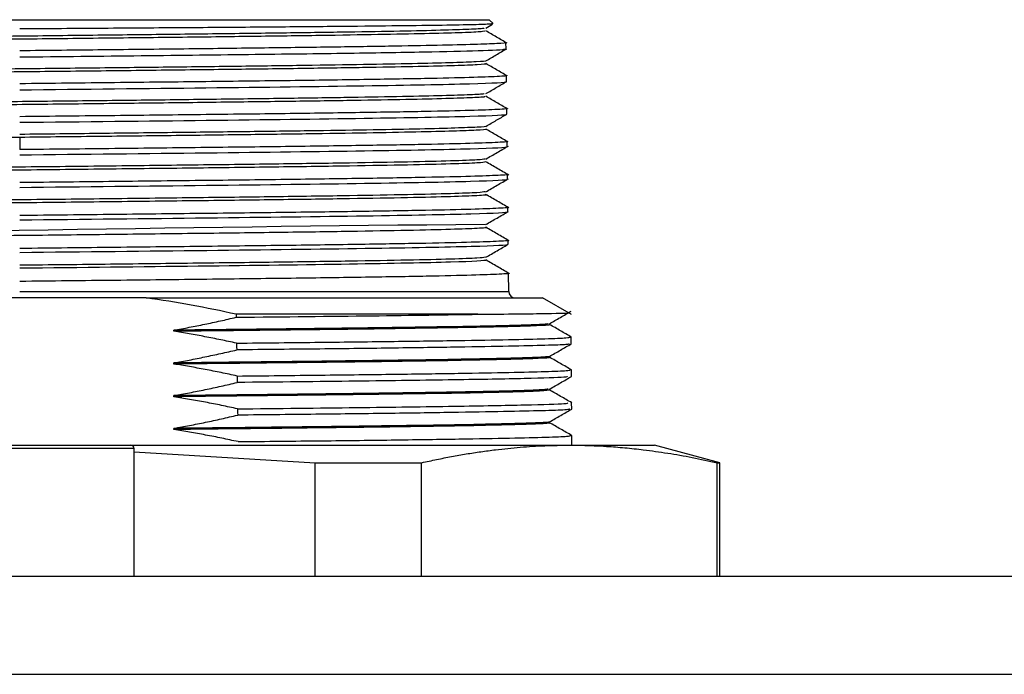
# Model space of a CAD drawing. Units: inches. Extents: x 0 to 16105, y 0 to 9502.
# Drawn here: x 15424 to 15454, y 1166 to 1186 of the extents above; entities that cross this region are included whole.
import ezdxf

# ---------------------------------------------------------------- set-up
doc = ezdxf.new("R2010")
doc.units = ezdxf.units.IN
doc.header["$MEASUREMENT"] = 0

msp = doc.modelspace()

# ---------------------------------------------------------------- linework, layer by layer
at = {"color": 7, "linetype": 'Continuous', "lineweight": 25}
for p, q in [((15409.367, 1186.347), (15438.067, 1186.347)), ((15438.187, 1186.227), (15438.067, 1186.347)), ((15437.96, 1186.088), (15438.169, 1186.208)), ((15438.581, 1185.448), (15438.578, 1185.649)), ((15438.592, 1184.454), (15438.59, 1184.642)), ((15438.603, 1183.46), (15438.601, 1183.635)), ((15423.717, 1182.751), (15423.717, 1182.377)), ((15438.615, 1182.467), (15438.613, 1182.629)), ((15438.626, 1181.473), (15438.624, 1181.622)), ((15438.637, 1180.48), (15438.636, 1180.615)), ((15438.648, 1179.486), (15438.647, 1179.609)), ((15438.665, 1178.045), (15438.659, 1178.602)), ((15427.584, 1177.847), (15419.85, 1177.847)), ((15427.584, 1177.847), (15439.692, 1177.847)), ((15440.584, 1177.339), (15439.692, 1177.847)), ((15430.333, 1177.347), (15430.334, 1177.256)), ((15437.718, 1177.347), (15430.333, 1177.347)), ((15428.428, 1176.827), (15428.428, 1176.861)), ((15440.575, 1176.444), (15440.574, 1176.651)), ((15428.428, 1175.827), (15428.428, 1175.861)), ((15440.581, 1175.448), (15440.58, 1175.648)), ((15428.428, 1174.827), (15428.428, 1174.861)), ((15440.587, 1174.451), (15440.586, 1174.645)), ((15428.428, 1173.827), (15428.428, 1173.861)), ((15440.594, 1173.347), (15440.592, 1173.641)), ((15420.317, 1173.347), (15427.117, 1173.347)), ((15427.117, 1173.347), (15440.518, 1173.347)), ((15440.518, 1173.347), (15443.117, 1173.347)), ((15445.117, 1172.811), (15443.117, 1173.347)), ((15427.217, 1169.347), (15427.217, 1173.247)), ((15427.217, 1173.14), (15432.75, 1172.811)), ((15432.75, 1169.347), (15432.75, 1172.811)), ((15432.75, 1172.811), (15436.001, 1172.811)), ((15436.001, 1169.347), (15436.001, 1172.811)), ((15445.035, 1169.347), (15445.035, 1172.811)), ((15445.035, 1172.811), (15445.117, 1172.811)), ((15445.117, 1169.347), (15445.117, 1172.811)), ((15313.717, 1169.347), (15533.717, 1169.347)), ((15313.717, 1166.347), (15533.717, 1166.347))]:
    msp.add_line(p, q, dxfattribs=at)
at = {"color": 8, "linetype": 'Continuous', "lineweight": 25}
for p, q in [((15423.717, 1178.045), (15438.665, 1178.045)), ((15427.217, 1173.247), (15420.217, 1173.247))]:
    msp.add_line(p, q, dxfattribs=at)
at = {"color": 7, "linetype": 'Continuous', "lineweight": 25, "flags": 128}
for points in [[(15430.346, 1176.465), (15430.348, 1176.35), (15430.349, 1176.259)], [(15430.361, 1175.461), (15430.363, 1175.35), (15430.364, 1175.263)], [(15430.376, 1174.458), (15430.378, 1174.351), (15430.379, 1174.266)]]:
    msp.add_lwpolyline(points, dxfattribs=at)
at = {"color": 7, "linetype": 'Continuous', "lineweight": 25}
for centre, radius, start, end in [((15451.849, -432.809), 1612.959, 90.494128, 91.505665), ((15438.865, 1178.047), 0.2, 180.6511, 270), ((15427.117, 1173.247), 0.1, 0, 90)]:
    msp.add_arc(centre, radius, start, end, dxfattribs=at)
for points, knots in [([(15438.162, 1186.221), (15438.134, 1186.216), (15438.072, 1186.205), (15437.44, 1186.188), (15436.398, 1186.17), (15434.951, 1186.153), (15433.16, 1186.135), (15431.073, 1186.117), (15428.756, 1186.099), (15426.279, 1186.082), (15424.571, 1186.07), (15423.717, 1186.064)], [0, 0, 0, 0, 0.095351, 0.207952, 0.320689, 0.433564, 0.546577, 0.659727, 0.773014, 0.886438, 1, 1, 1, 1]), ([(15437.928, 1186.004), (15437.928, 1185.997), (15437.927, 1185.98), (15437.401, 1185.954), (15436.46, 1185.926), (15435.11, 1185.898), (15433.409, 1185.869), (15431.406, 1185.841), (15429.165, 1185.813), (15426.754, 1185.785), (15424.249, 1185.757), (15421.727, 1185.729), (15419.267, 1185.701), (15416.946, 1185.673), (15414.834, 1185.645), (15412.999, 1185.617), (15411.499, 1185.589), (15410.366, 1185.56), (15409.7, 1185.532), (15409.413, 1185.514), (15409.47, 1185.504), (15409.47, 1185.504)], [0, 0, 0, 0, 0.044487, 0.100696, 0.156898, 0.213107, 0.269309, 0.325518, 0.38172, 0.437929, 0.494132, 0.55034, 0.606544, 0.662751, 0.718956, 0.775162, 0.831368, 0.887573, 0.94378, 0.999984, 1, 1, 1, 1]), ([(15437.914, 1186.09), (15437.909, 1186.084), (15437.896, 1186.07), (15437.407, 1186.046), (15436.504, 1186.019), (15435.209, 1185.991), (15433.577, 1185.964), (15431.655, 1185.937), (15429.497, 1185.909), (15427.17, 1185.882), (15424.74, 1185.854), (15422.28, 1185.827), (15419.862, 1185.8), (15417.559, 1185.772), (15415.436, 1185.745), (15413.56, 1185.718), (15411.981, 1185.69), (15410.748, 1185.663), (15409.911, 1185.635), (15409.478, 1185.611), (15409.506, 1185.596), (15409.517, 1185.59)], [0, 0, 0, 0, 0.032933, 0.087684, 0.142433, 0.197186, 0.251934, 0.306687, 0.361435, 0.416189, 0.470936, 0.52569, 0.580437, 0.63519, 0.689939, 0.744691, 0.799441, 0.854192, 0.908943, 0.963693, 1, 1, 1, 1]), ([(15438.618, 1185.627), (15438.508, 1185.69), (15438.289, 1185.817), (15438.071, 1185.943), (15437.961, 1186.006)], [0, 0, 0, 0, 0.5000015, 1, 1, 1, 1]), ([(15438.555, 1185.648), (15438.562, 1185.647), (15438.632, 1185.637), (15438.346, 1185.617), (15437.672, 1185.59), (15436.542, 1185.562), (15435.044, 1185.535), (15433.209, 1185.507), (15431.093, 1185.479), (15428.759, 1185.452), (15426.276, 1185.424), (15424.57, 1185.406), (15423.717, 1185.397)], [0, 0, 0, 0, 0.013625, 0.123213, 0.232803, 0.342396, 0.451991, 0.561588, 0.671188, 0.780789, 0.890394, 1, 1, 1, 1]), ([(15438.5, 1185.447), (15438.525, 1185.444), (15438.664, 1185.428), (15437.984, 1185.399), (15436.456, 1185.359), (15434.04, 1185.319), (15430.99, 1185.279), (15427.472, 1185.239), (15424.969, 1185.212), (15423.717, 1185.199)], [0, 0, 0, 0, 0.035072, 0.195881, 0.356695, 0.517514, 0.678338, 0.839166, 1, 1, 1, 1]), ([(15437.96, 1185.088), (15438.068, 1185.15), (15438.284, 1185.275), (15438.5, 1185.399), (15438.607, 1185.461)], [0, 0, 0, 0, 0.499998, 1, 1, 1, 1]), ([(15437.95, 1185.09), (15437.953, 1185.089), (15438.004, 1185.079), (15437.711, 1185.06), (15437.042, 1185.033), (15435.935, 1185.006), (15434.48, 1184.978), (15432.703, 1184.951), (15430.662, 1184.924), (15428.416, 1184.896), (15426.032, 1184.869), (15423.578, 1184.841), (15421.129, 1184.814), (15418.757, 1184.787), (15416.53, 1184.759), (15414.518, 1184.732), (15412.773, 1184.705), (15411.357, 1184.677), (15410.293, 1184.65), (15409.665, 1184.622), (15409.407, 1184.602), (15409.49, 1184.592), (15409.503, 1184.59)], [0, 0, 0, 0, 0.003856, 0.058609, 0.113355, 0.168108, 0.222855, 0.277608, 0.332354, 0.387107, 0.441855, 0.496606, 0.551355, 0.606106, 0.660856, 0.715605, 0.770356, 0.825104, 0.879856, 0.934603, 0.989356, 1, 1, 1, 1]), ([(15437.928, 1185.004), (15437.943, 1185.002), (15438.029, 1184.991), (15437.751, 1184.97), (15437.082, 1184.942), (15435.958, 1184.914), (15434.465, 1184.886), (15432.634, 1184.858), (15430.527, 1184.83), (15428.209, 1184.802), (15425.75, 1184.774), (15423.229, 1184.746), (15420.723, 1184.718), (15418.309, 1184.69), (15416.065, 1184.661), (15414.056, 1184.633), (15412.352, 1184.605), (15410.992, 1184.577), (15410.051, 1184.549), (15409.537, 1184.525), (15409.527, 1184.51), (15409.523, 1184.504)], [0, 0, 0, 0, 0.011647, 0.067797, 0.123951, 0.1801, 0.236255, 0.292403, 0.348559, 0.404707, 0.460863, 0.517011, 0.573166, 0.629315, 0.685469, 0.74162, 0.797773, 0.853924, 0.910076, 0.966229, 1, 1, 1, 1]), ([(15438.617, 1184.628), (15438.507, 1184.691), (15438.288, 1184.817), (15438.07, 1184.944), (15437.96, 1185.007)], [0, 0, 0, 0, 0.500002, 1, 1, 1, 1]), ([(15438.561, 1184.645), (15438.571, 1184.644), (15438.685, 1184.632), (15438.362, 1184.61), (15437.557, 1184.579), (15436.161, 1184.547), (15434.303, 1184.516), (15432.034, 1184.484), (15429.446, 1184.453), (15426.638, 1184.422), (15424.691, 1184.401), (15423.717, 1184.39)], [0, 0, 0, 0, 0.012554, 0.135975, 0.259398, 0.382824, 0.506253, 0.629686, 0.753121, 0.876559, 1, 1, 1, 1]), ([(15423.717, 1184.205), (15425.665, 1184.226), (15427.611, 1184.247), (15431.209, 1184.288), (15432.859, 1184.309), (15435.613, 1184.35), (15436.715, 1184.371), (15438.205, 1184.412), (15438.592, 1184.433), (15438.592, 1184.454)], [0, 0, 0, 0, 0.25, 0.25, 0.5, 0.5, 0.75, 0.75, 1, 1, 1, 1]), ([(15437.96, 1184.088), (15438.068, 1184.15), (15438.284, 1184.275), (15438.5, 1184.399), (15438.608, 1184.461)], [0, 0, 0, 0, 0.499999, 1, 1, 1, 1]), ([(15437.911, 1184.004), (15437.926, 1183.998), (15437.966, 1183.983), (15437.532, 1183.959), (15436.678, 1183.931), (15435.398, 1183.903), (15433.764, 1183.875), (15431.814, 1183.847), (15429.613, 1183.819), (15427.229, 1183.791), (15424.736, 1183.762), (15422.212, 1183.734), (15419.734, 1183.706), (15417.379, 1183.678), (15415.223, 1183.65), (15413.328, 1183.622), (15411.761, 1183.594), (15410.552, 1183.566), (15409.796, 1183.538), (15409.449, 1183.517), (15409.496, 1183.506), (15409.504, 1183.504)], [0, 0, 0, 0, 0.033717, 0.089942, 0.14617, 0.202393, 0.258622, 0.314845, 0.371074, 0.427297, 0.483526, 0.539749, 0.595978, 0.652201, 0.70843, 0.764653, 0.820881, 0.877106, 0.933333, 0.989559, 1, 1, 1, 1]), ([(15437.912, 1184.09), (15437.911, 1184.085), (15437.909, 1184.071), (15437.445, 1184.048), (15436.567, 1184.02), (15435.291, 1183.993), (15433.677, 1183.965), (15431.77, 1183.938), (15429.624, 1183.911), (15427.304, 1183.883), (15424.878, 1183.856), (15422.418, 1183.829), (15419.996, 1183.801), (15417.684, 1183.774), (15415.551, 1183.746), (15413.657, 1183.719), (15412.062, 1183.692), (15410.807, 1183.664), (15409.947, 1183.637), (15409.488, 1183.612), (15409.505, 1183.596), (15409.513, 1183.59)], [0, 0, 0, 0, 0.029726, 0.084485, 0.13925, 0.19401, 0.248774, 0.303535, 0.358298, 0.413061, 0.467822, 0.522586, 0.577346, 0.632111, 0.68687, 0.741635, 0.796394, 0.85116, 0.905918, 0.960684, 1, 1, 1, 1]), ([(15438.617, 1183.627), (15438.508, 1183.69), (15438.289, 1183.817), (15438.07, 1183.943), (15437.96, 1184.006)], [0, 0, 0, 0, 0.500002, 1, 1, 1, 1]), ([(15438.576, 1183.638), (15438.585, 1183.637), (15438.697, 1183.626), (15438.372, 1183.604), (15437.568, 1183.572), (15436.171, 1183.541), (15434.311, 1183.509), (15432.04, 1183.478), (15429.451, 1183.446), (15426.64, 1183.415), (15424.691, 1183.394), (15423.717, 1183.383)], [0, 0, 0, 0, 0.011089, 0.134693, 0.258299, 0.381909, 0.505521, 0.629136, 0.752754, 0.876376, 1, 1, 1, 1]), ([(15423.717, 1183.212), (15425.666, 1183.233), (15427.614, 1183.253), (15431.215, 1183.295), (15432.866, 1183.315), (15435.622, 1183.357), (15436.725, 1183.378), (15438.216, 1183.419), (15438.604, 1183.44), (15438.603, 1183.46)], [0, 0, 0, 0, 0.25, 0.25, 0.5, 0.5, 0.75, 0.75, 1, 1, 1, 1]), ([(15437.96, 1183.088), (15438.068, 1183.15), (15438.279, 1183.272), (15438.489, 1183.393), (15438.592, 1183.453)], [0, 0, 0, 0, 0.51236, 1, 1, 1, 1]), ([(15437.96, 1183.09), (15437.961, 1183.09), (15438.014, 1183.08), (15437.736, 1183.062), (15437.092, 1183.035), (15436.007, 1183.007), (15434.57, 1182.98), (15432.811, 1182.953), (15430.783, 1182.925), (15428.547, 1182.898), (15426.168, 1182.87), (15424.534, 1182.852), (15423.717, 1182.843)], [0, 0, 0, 0, 0.002132, 0.113005, 0.223879, 0.334754, 0.445626, 0.556503, 0.667372, 0.778251, 0.889119, 1, 1, 1, 1]), ([(15437.961, 1183.004), (15437.962, 1183.004), (15438.053, 1182.995), (15437.829, 1182.976), (15437.252, 1182.948), (15436.205, 1182.92), (15434.781, 1182.892), (15433.011, 1182.864), (15430.952, 1182.835), (15428.67, 1182.807), (15426.232, 1182.779), (15424.556, 1182.761), (15423.717, 1182.751)], [0, 0, 0, 0, 0.001335, 0.112298, 0.223259, 0.334224, 0.445183, 0.55615, 0.667106, 0.778075, 0.889031, 1, 1, 1, 1]), ([(15438.616, 1182.627), (15438.507, 1182.691), (15438.288, 1182.817), (15438.069, 1182.943), (15437.96, 1183.007)], [0, 0, 0, 0, 0.500001, 1, 1, 1, 1]), ([(15423.717, 1182.751), (15422.784, 1182.741), (15420.919, 1182.72), (15418.228, 1182.689), (15415.749, 1182.657), (15413.576, 1182.626), (15411.791, 1182.595), (15410.474, 1182.564), (15409.649, 1182.533), (15409.544, 1182.514), (15409.494, 1182.504)], [0, 0, 0, 0, 0.126591, 0.25316, 0.37975, 0.506319, 0.632907, 0.759478, 0.886065, 1, 1, 1, 1]), ([(15438.585, 1182.632), (15438.595, 1182.631), (15438.708, 1182.619), (15438.384, 1182.597), (15437.578, 1182.566), (15436.18, 1182.534), (15434.32, 1182.503), (15432.047, 1182.471), (15429.455, 1182.44), (15426.642, 1182.408), (15424.692, 1182.387), (15423.717, 1182.377)], [0, 0, 0, 0, 0.012067, 0.135548, 0.259032, 0.38252, 0.50601, 0.629503, 0.752999, 0.876498, 1, 1, 1, 1]), ([(15423.717, 1182.218), (15425.668, 1182.239), (15427.617, 1182.26), (15431.221, 1182.301), (15432.873, 1182.322), (15435.631, 1182.363), (15436.735, 1182.384), (15438.227, 1182.425), (15438.615, 1182.446), (15438.615, 1182.467)], [0, 0, 0, 0, 0.25, 0.25, 0.5, 0.5, 0.75, 0.75, 1, 1, 1, 1]), ([(15437.96, 1182.088), (15438.076, 1182.154), (15438.306, 1182.288), (15438.537, 1182.421), (15438.653, 1182.488)], [0, 0, 0, 0, 0.499998, 1, 1, 1, 1]), ([(15437.939, 1182.09), (15437.89, 1182.081), (15437.785, 1182.061), (15436.958, 1182.031), (15435.644, 1181.999), (15433.857, 1181.968), (15431.685, 1181.937), (15429.205, 1181.906), (15426.515, 1181.874), (15423.717, 1181.843), (15420.919, 1181.812), (15418.229, 1181.781), (15415.749, 1181.749), (15413.577, 1181.718), (15411.794, 1181.687), (15410.459, 1181.656), (15409.685, 1181.624), (15409.377, 1181.602), (15409.485, 1181.591), (15409.495, 1181.59)], [0, 0, 0, 0, 0.056206, 0.1187256, 0.1812335, 0.2437528, 0.3062612, 0.36878, 0.4312892, 0.4938072, 0.5563174, 0.6188344, 0.681346, 0.7438617, 0.8063746, 0.868889, 0.9314034, 0.9939164, 1, 1, 1, 1]), ([(15438.663, 1181.601), (15438.546, 1181.668), (15438.311, 1181.804), (15438.077, 1181.939), (15437.96, 1182.007)], [0, 0, 0, 0, 0.500002, 1, 1, 1, 1]), ([(15437.967, 1182.001), (15437.914, 1181.991), (15437.808, 1181.97), (15436.96, 1181.939), (15435.644, 1181.907), (15433.857, 1181.876), (15431.685, 1181.845), (15429.205, 1181.814), (15426.515, 1181.782), (15423.717, 1181.751), (15420.919, 1181.72), (15418.229, 1181.689), (15415.748, 1181.657), (15413.578, 1181.626), (15411.789, 1181.595), (15410.477, 1181.564), (15409.647, 1181.533), (15409.544, 1181.514), (15409.495, 1181.504)], [0, 0, 0, 0, 0.062881, 0.125775, 0.188656, 0.251549, 0.314431, 0.377324, 0.440207, 0.503098, 0.565982, 0.628873, 0.691758, 0.754647, 0.817534, 0.880422, 0.94331, 1, 1, 1, 1]), ([(15438.597, 1181.625), (15438.607, 1181.624), (15438.72, 1181.612), (15438.395, 1181.59), (15437.589, 1181.559), (15436.19, 1181.528), (15434.328, 1181.496), (15432.053, 1181.465), (15429.459, 1181.433), (15426.645, 1181.402), (15424.693, 1181.381), (15423.717, 1181.37)], [0, 0, 0, 0, 0.011571, 0.135114, 0.25866, 0.382209, 0.505762, 0.629317, 0.752875, 0.876436, 1, 1, 1, 1]), ([(15423.717, 1181.225), (15425.669, 1181.246), (15427.62, 1181.266), (15431.226, 1181.308), (15432.88, 1181.328), (15435.64, 1181.37), (15436.745, 1181.391), (15438.238, 1181.432), (15438.626, 1181.453), (15438.626, 1181.473)], [0, 0, 0, 0, 0.25, 0.25, 0.5, 0.5, 0.75, 0.75, 1, 1, 1, 1]), ([(15437.96, 1181.088), (15438.076, 1181.154), (15438.307, 1181.288), (15438.537, 1181.421), (15438.653, 1181.488)], [0, 0, 0, 0, 0.499998, 1, 1, 1, 1]), ([(15437.941, 1181.09), (15437.891, 1181.081), (15437.786, 1181.061), (15436.959, 1181.031), (15435.643, 1180.999), (15433.858, 1180.968), (15431.684, 1180.937), (15429.206, 1180.906), (15426.515, 1180.874), (15423.717, 1180.843), (15420.92, 1180.812), (15418.228, 1180.781), (15415.75, 1180.749), (15413.575, 1180.718), (15411.796, 1180.687), (15410.457, 1180.656), (15409.688, 1180.624), (15409.376, 1180.602), (15409.485, 1180.591), (15409.495, 1180.59)], [0, 0, 0, 0, 0.0565342, 0.1190083, 0.1814902, 0.2439654, 0.3064461, 0.3689227, 0.4314021, 0.4938802, 0.5563582, 0.6188376, 0.6813142, 0.743795, 0.8062702, 0.868752, 0.9312261, 0.9937089, 1, 1, 1, 1]), ([(15437.94, 1181.004), (15437.95, 1181.003), (15438.059, 1180.992), (15437.747, 1180.97), (15436.978, 1180.939), (15435.638, 1180.907), (15433.86, 1180.876), (15431.684, 1180.845), (15429.206, 1180.814), (15426.515, 1180.782), (15423.717, 1180.751), (15420.919, 1180.72), (15418.228, 1180.689), (15415.75, 1180.657), (15413.576, 1180.626), (15411.791, 1180.595), (15410.474, 1180.564), (15409.648, 1180.533), (15409.543, 1180.513), (15409.493, 1180.504)], [0, 0, 0, 0, 0.006291, 0.068774, 0.131248, 0.19373, 0.256205, 0.318686, 0.381163, 0.443642, 0.50612, 0.568598, 0.631078, 0.693554, 0.756035, 0.81851, 0.880992, 0.943466, 1, 1, 1, 1]), ([(15438.663, 1180.601), (15438.546, 1180.669), (15438.312, 1180.804), (15438.077, 1180.939), (15437.96, 1181.007)], [0, 0, 0, 0, 0.500002, 1, 1, 1, 1]), ([(15438.607, 1180.618), (15438.617, 1180.617), (15438.731, 1180.606), (15438.407, 1180.584), (15437.6, 1180.552), (15436.2, 1180.521), (15434.336, 1180.489), (15432.06, 1180.458), (15429.464, 1180.427), (15426.647, 1180.395), (15424.694, 1180.374), (15423.717, 1180.364)], [0, 0, 0, 0, 0.012261, 0.135718, 0.259178, 0.382641, 0.506107, 0.629576, 0.753047, 0.876522, 1, 1, 1, 1]), ([(15423.717, 1180.232), (15425.671, 1180.252), (15427.623, 1180.273), (15431.232, 1180.314), (15432.887, 1180.335), (15435.649, 1180.376), (15436.755, 1180.397), (15438.249, 1180.438), (15438.637, 1180.459), (15438.637, 1180.48)], [0, 0, 0, 0, 0.25, 0.25, 0.5, 0.5, 0.75, 0.75, 1, 1, 1, 1]), ([(15437.96, 1180.088), (15438.075, 1180.154), (15438.306, 1180.288), (15438.537, 1180.421), (15438.652, 1180.488)], [0, 0, 0, 0, 0.499998, 1, 1, 1, 1]), ([(15437.94, 1180.004), (15437.949, 1180.003), (15438.057, 1179.992), (15437.749, 1179.97), (15436.975, 1179.939), (15435.641, 1179.907), (15433.858, 1179.876), (15431.686, 1179.845), (15429.205, 1179.814), (15426.515, 1179.782), (15423.717, 1179.751), (15420.919, 1179.72), (15418.229, 1179.689), (15415.749, 1179.657), (15413.577, 1179.626), (15411.79, 1179.595), (15410.476, 1179.564), (15409.649, 1179.533), (15409.544, 1179.514), (15409.495, 1179.504)], [0, 0, 0, 0, 0.006084, 0.068597, 0.131111, 0.193626, 0.256139, 0.318654, 0.381166, 0.443683, 0.506193, 0.568711, 0.63122, 0.693739, 0.756247, 0.818767, 0.881275, 0.943794, 1, 1, 1, 1]), ([(15438.662, 1179.601), (15438.545, 1179.668), (15438.311, 1179.804), (15438.077, 1179.939), (15437.96, 1180.007)], [0, 0, 0, 0, 0.500002, 1, 1, 1, 1]), ([(15438.62, 1179.612), (15438.629, 1179.611), (15438.743, 1179.599), (15438.418, 1179.577), (15437.61, 1179.546), (15436.209, 1179.514), (15434.344, 1179.483), (15432.066, 1179.451), (15429.468, 1179.42), (15426.649, 1179.389), (15424.694, 1179.368), (15423.717, 1179.357)], [0, 0, 0, 0, 0.011837, 0.135347, 0.25886, 0.382376, 0.505895, 0.629417, 0.752941, 0.876469, 1, 1, 1, 1]), ([(15423.717, 1179.238), (15425.672, 1179.259), (15427.626, 1179.279), (15431.238, 1179.321), (15432.894, 1179.342), (15435.658, 1179.383), (15436.765, 1179.404), (15438.26, 1179.445), (15438.649, 1179.466), (15438.648, 1179.486)], [0, 0, 0, 0, 0.25, 0.25, 0.5, 0.5, 0.75, 0.75, 1, 1, 1, 1]), ([(15437.961, 1179.088), (15438.076, 1179.154), (15438.301, 1179.284), (15438.527, 1179.415), (15438.637, 1179.478)], [0, 0, 0, 0, 0.512175, 1, 1, 1, 1]), ([(15437.94, 1179.09), (15437.89, 1179.081), (15437.785, 1179.061), (15436.959, 1179.031), (15435.643, 1178.999), (15433.858, 1178.968), (15431.685, 1178.937), (15429.206, 1178.906), (15426.515, 1178.874), (15424.65, 1178.853), (15423.717, 1178.843)], [0, 0, 0, 0, 0.113935, 0.240522, 0.367093, 0.493682, 0.62025, 0.74684, 0.873409, 1, 1, 1, 1]), ([(15437.967, 1179.001), (15437.968, 1178.98), (15437.596, 1178.959), (15436.17, 1178.918), (15435.112, 1178.897), (15432.475, 1178.855), (15430.893, 1178.834), (15427.448, 1178.793), (15425.582, 1178.772), (15423.717, 1178.751)], [0, 0, 0, 0, 0.25, 0.25, 0.5, 0.5, 0.75, 0.75, 1, 1, 1, 1]), ([(15438.663, 1178.601), (15438.546, 1178.668), (15438.312, 1178.804), (15438.078, 1178.939), (15437.96, 1179.007)], [0, 0, 0, 0, 0.500002, 1, 1, 1, 1]), ([(15438.631, 1178.605), (15438.641, 1178.604), (15438.754, 1178.593), (15438.429, 1178.571), (15437.621, 1178.539), (15436.219, 1178.508), (15434.352, 1178.476), (15432.072, 1178.445), (15429.473, 1178.413), (15426.651, 1178.382), (15424.695, 1178.361), (15423.717, 1178.35)], [0, 0, 0, 0, 0.011682, 0.135212, 0.258744, 0.382279, 0.505817, 0.629359, 0.752903, 0.87645, 1, 1, 1, 1]), ([(15428.428, 1176.861), (15428.584, 1176.89), (15428.899, 1176.947), (15429.374, 1177.042), (15429.853, 1177.144), (15430.173, 1177.218), (15430.334, 1177.256)], [0, 0, 0, 0, 0.2451242, 0.4934663, 0.7450757, 1, 1, 1, 1]), ([(15430.334, 1177.256), (15431.825, 1177.271), (15433.223, 1177.286), (15435.718, 1177.317), (15436.816, 1177.332), (15437.718, 1177.347)], [0, 0, 0, 0, 0.5, 0.5, 1, 1, 1, 1]), ([(15437.718, 1177.347), (15438.629, 1177.355), (15439.334, 1177.363), (15440.27, 1177.378), (15440.502, 1177.386), (15440.488, 1177.394)], [0, 0, 0, 0, 0.5, 0.5, 1, 1, 1, 1]), ([(15439.908, 1177.058), (15440.019, 1177.122), (15440.24, 1177.25), (15440.462, 1177.378), (15440.572, 1177.442)], [0, 0, 0, 0, 0.499999, 1, 1, 1, 1]), ([(15439.857, 1177.061), (15439.861, 1177.057), (15439.875, 1177.044), (15439.408, 1177.022), (15438.494, 1176.995), (15437.13, 1176.968), (15435.398, 1176.942), (15433.331, 1176.915), (15430.999, 1176.888), (15429.285, 1176.87), (15428.428, 1176.861)], [0, 0, 0, 0, 0.062254, 0.196235, 0.330184, 0.464141, 0.59812, 0.73206, 0.86603, 1, 1, 1, 1]), ([(15439.857, 1177.033), (15439.877, 1177.029), (15439.953, 1177.016), (15439.566, 1176.994), (15438.721, 1176.966), (15437.376, 1176.939), (15435.627, 1176.911), (15433.509, 1176.883), (15431.099, 1176.855), (15429.318, 1176.836), (15428.428, 1176.827)], [0, 0, 0, 0, 0.0502, 0.185899, 0.321581, 0.457251, 0.592954, 0.728618, 0.864308, 1, 1, 1, 1]), ([(15440.58, 1176.649), (15440.468, 1176.713), (15440.245, 1176.842), (15440.022, 1176.971), (15439.91, 1177.035)], [0, 0, 0, 0, 0.500001, 1, 1, 1, 1]), ([(15430.346, 1176.465), (15430.184, 1176.499), (15429.862, 1176.568), (15429.38, 1176.663), (15428.903, 1176.75), (15428.585, 1176.801), (15428.428, 1176.827)], [0, 0, 0, 0, 0.2546687, 0.5061905, 0.7546165, 1, 1, 1, 1]), ([(15430.346, 1176.465), (15431.212, 1176.474), (15432.942, 1176.492), (15435.217, 1176.519), (15437.169, 1176.547), (15438.728, 1176.574), (15439.835, 1176.601), (15440.483, 1176.627), (15440.52, 1176.643), (15440.537, 1176.651)], [0, 0, 0, 0, 0.146669, 0.293337, 0.440004, 0.586669, 0.733333, 0.879995, 1, 1, 1, 1]), ([(15440.523, 1176.442), (15440.507, 1176.435), (15440.468, 1176.419), (15439.835, 1176.395), (15438.73, 1176.368), (15437.171, 1176.341), (15435.22, 1176.313), (15432.945, 1176.286), (15431.215, 1176.268), (15430.349, 1176.259)], [0, 0, 0, 0, 0.107024, 0.25585, 0.404677, 0.553506, 0.702336, 0.851167, 1, 1, 1, 1]), ([(15439.91, 1176.059), (15440.021, 1176.124), (15440.244, 1176.252), (15440.467, 1176.381), (15440.579, 1176.445)], [0, 0, 0, 0, 0.4999991, 1, 1, 1, 1]), ([(15439.897, 1176.061), (15439.902, 1176.061), (15439.968, 1176.051), (15439.614, 1176.031), (15438.811, 1176.003), (15437.478, 1175.974), (15435.72, 1175.946), (15433.582, 1175.918), (15431.142, 1175.889), (15429.332, 1175.871), (15428.427, 1175.861)], [0, 0, 0, 0, 0.010144, 0.151532, 0.292962, 0.434355, 0.575765, 0.717187, 0.858573, 1, 1, 1, 1]), ([(15428.428, 1175.861), (15428.585, 1175.89), (15428.903, 1175.947), (15429.381, 1176.044), (15429.864, 1176.147), (15430.187, 1176.221), (15430.349, 1176.259)], [0, 0, 0, 0, 0.245082, 0.49341, 0.745033, 1, 1, 1, 1]), ([(15439.867, 1176.032), (15439.885, 1176.03), (15439.976, 1176.018), (15439.625, 1175.996), (15438.809, 1175.968), (15437.48, 1175.94), (15435.721, 1175.911), (15433.583, 1175.883), (15431.142, 1175.855), (15429.333, 1175.836), (15428.428, 1175.826)], [0, 0, 0, 0, 0.035587, 0.173341, 0.311135, 0.448893, 0.586669, 0.724455, 0.862207, 1, 1, 1, 1]), ([(15440.584, 1175.646), (15440.472, 1175.711), (15440.247, 1175.84), (15440.023, 1175.97), (15439.911, 1176.035)], [0, 0, 0, 0, 0.500001, 1, 1, 1, 1]), ([(15430.361, 1175.461), (15430.198, 1175.496), (15429.873, 1175.566), (15429.387, 1175.661), (15428.906, 1175.749), (15428.587, 1175.801), (15428.428, 1175.827)], [0, 0, 0, 0, 0.25471, 0.506245, 0.754657, 1, 1, 1, 1]), ([(15430.361, 1175.461), (15431.226, 1175.47), (15432.956, 1175.489), (15435.23, 1175.516), (15437.18, 1175.543), (15438.738, 1175.571), (15439.843, 1175.598), (15440.489, 1175.623), (15440.526, 1175.64), (15440.543, 1175.647)], [0, 0, 0, 0, 0.146728, 0.293455, 0.440181, 0.586905, 0.733628, 0.880349, 1, 1, 1, 1]), ([(15440.454, 1175.445), (15440.452, 1175.437), (15440.447, 1175.416), (15439.271, 1175.381), (15437.113, 1175.342), (15434.11, 1175.302), (15431.613, 1175.276), (15430.364, 1175.263)], [0, 0, 0, 0, 0.131787, 0.348836, 0.565888, 0.782942, 1, 1, 1, 1]), ([(15439.909, 1175.058), (15440.022, 1175.124), (15440.248, 1175.254), (15440.473, 1175.384), (15440.586, 1175.449)], [0, 0, 0, 0, 0.499999, 1, 1, 1, 1]), ([(15428.428, 1174.861), (15428.587, 1174.89), (15428.907, 1174.948), (15429.388, 1175.045), (15429.875, 1175.149), (15430.201, 1175.225), (15430.364, 1175.263)], [0, 0, 0, 0, 0.24504, 0.493353, 0.74499, 1, 1, 1, 1]), ([(15439.873, 1175.062), (15439.783, 1175.049), (15439.596, 1175.023), (15438.026, 1174.984), (15435.556, 1174.943), (15432.311, 1174.902), (15429.722, 1174.875), (15428.428, 1174.861)], [0, 0, 0, 0, 0.185875, 0.38939, 0.592943, 0.796449, 1, 1, 1, 1]), ([(15439.904, 1175.03), (15439.811, 1175.017), (15439.622, 1174.99), (15438.027, 1174.949), (15435.557, 1174.909), (15432.31, 1174.868), (15429.722, 1174.841), (15428.428, 1174.827)], [0, 0, 0, 0, 0.1959006, 0.3969078, 0.5979568, 0.7989716, 1, 1, 1, 1]), ([(15430.376, 1174.458), (15430.212, 1174.493), (15429.884, 1174.564), (15429.395, 1174.66), (15428.91, 1174.749), (15428.588, 1174.801), (15428.428, 1174.827)], [0, 0, 0, 0, 0.254751, 0.506299, 0.754697, 1, 1, 1, 1]), ([(15440.59, 1174.643), (15440.476, 1174.709), (15440.25, 1174.839), (15440.024, 1174.97), (15439.91, 1175.035)], [0, 0, 0, 0, 0.500001, 1, 1, 1, 1]), ([(15430.376, 1174.458), (15431.625, 1174.471), (15434.122, 1174.498), (15437.122, 1174.538), (15439.282, 1174.578), (15440.472, 1174.613), (15440.47, 1174.635), (15440.47, 1174.644)], [0, 0, 0, 0, 0.214172, 0.428341, 0.642507, 0.85667, 1, 1, 1, 1]), ([(15428.428, 1173.861), (15428.588, 1173.89), (15428.91, 1173.949), (15429.396, 1174.047), (15429.886, 1174.152), (15430.214, 1174.228), (15430.379, 1174.266)], [0, 0, 0, 0, 0.244998, 0.493297, 0.744948, 1, 1, 1, 1]), ([(15440.533, 1174.448), (15440.518, 1174.442), (15440.48, 1174.426), (15439.851, 1174.402), (15438.75, 1174.375), (15437.194, 1174.348), (15435.245, 1174.32), (15432.973, 1174.293), (15431.244, 1174.275), (15430.379, 1174.266)], [0, 0, 0, 0, 0.105336, 0.254443, 0.403552, 0.552662, 0.701773, 0.850886, 1, 1, 1, 1]), ([(15439.912, 1174.06), (15440.025, 1174.126), (15440.252, 1174.256), (15440.478, 1174.387), (15440.591, 1174.452)], [0, 0, 0, 0, 0.4999989, 1, 1, 1, 1]), ([(15439.898, 1174.061), (15439.902, 1174.061), (15439.966, 1174.05), (15439.614, 1174.031), (15438.814, 1174.003), (15437.474, 1173.974), (15435.723, 1173.946), (15433.581, 1173.918), (15431.141, 1173.889), (15429.332, 1173.871), (15428.428, 1173.861)], [0, 0, 0, 0, 0.009153, 0.150721, 0.292256, 0.433809, 0.575367, 0.716898, 0.858466, 1, 1, 1, 1]), ([(15439.865, 1174.032), (15439.884, 1174.03), (15439.974, 1174.018), (15439.628, 1173.996), (15438.809, 1173.968), (15437.479, 1173.94), (15435.722, 1173.911), (15433.582, 1173.883), (15431.143, 1173.855), (15429.333, 1173.836), (15428.428, 1173.826)], [0, 0, 0, 0, 0.036043, 0.173747, 0.311453, 0.449174, 0.586865, 0.72459, 0.862289, 1, 1, 1, 1]), ([(15440.594, 1173.64), (15440.48, 1173.706), (15440.252, 1173.837), (15440.024, 1173.969), (15439.91, 1174.035)], [0, 0, 0, 0, 0.500001, 1, 1, 1, 1]), ([(15430.391, 1173.455), (15430.225, 1173.49), (15429.895, 1173.562), (15429.402, 1173.658), (15428.914, 1173.748), (15428.589, 1173.801), (15428.428, 1173.827)], [0, 0, 0, 0, 0.254792, 0.506353, 0.754737, 1, 1, 1, 1]), ([(15430.391, 1173.455), (15431.256, 1173.464), (15432.985, 1173.482), (15435.256, 1173.509), (15437.203, 1173.537), (15438.758, 1173.564), (15439.86, 1173.591), (15440.503, 1173.617), (15440.538, 1173.633), (15440.554, 1173.641)], [0, 0, 0, 0, 0.146846, 0.293691, 0.440534, 0.587376, 0.734216, 0.881055, 1, 1, 1, 1]), ([(15436.001, 1172.811), (15436.154, 1172.845), (15436.458, 1172.912), (15436.913, 1173.001), (15437.364, 1173.081), (15437.812, 1173.15), (15438.363, 1173.224), (15439.013, 1173.29), (15439.766, 1173.338), (15440.267, 1173.344), (15440.518, 1173.347)], [0, 0, 0, 0, 0.101994, 0.202803, 0.302694, 0.401955, 0.500891, 0.668222, 0.833936, 1, 1, 1, 1]), ([(15440.518, 1173.347), (15440.644, 1173.346), (15440.895, 1173.345), (15441.272, 1173.333), (15441.711, 1173.31), (15442.212, 1173.271), (15442.837, 1173.204), (15443.524, 1173.108), (15444.277, 1172.976), (15444.781, 1172.866), (15445.035, 1172.811)], [0, 0, 0, 0, 0.083247, 0.166444, 0.249848, 0.374217, 0.499146, 0.664184, 0.830692, 1, 1, 1, 1])]:
    msp.add_open_spline(points, degree=3, knots=knots, dxfattribs=at)
msp.add_open_spline([(15430.333, 1177.347), (15429.421, 1177.551), (15428.505, 1177.72), (15427.584, 1177.847)], degree=3, dxfattribs=at)

doc.saveas('drawing.dxf')
